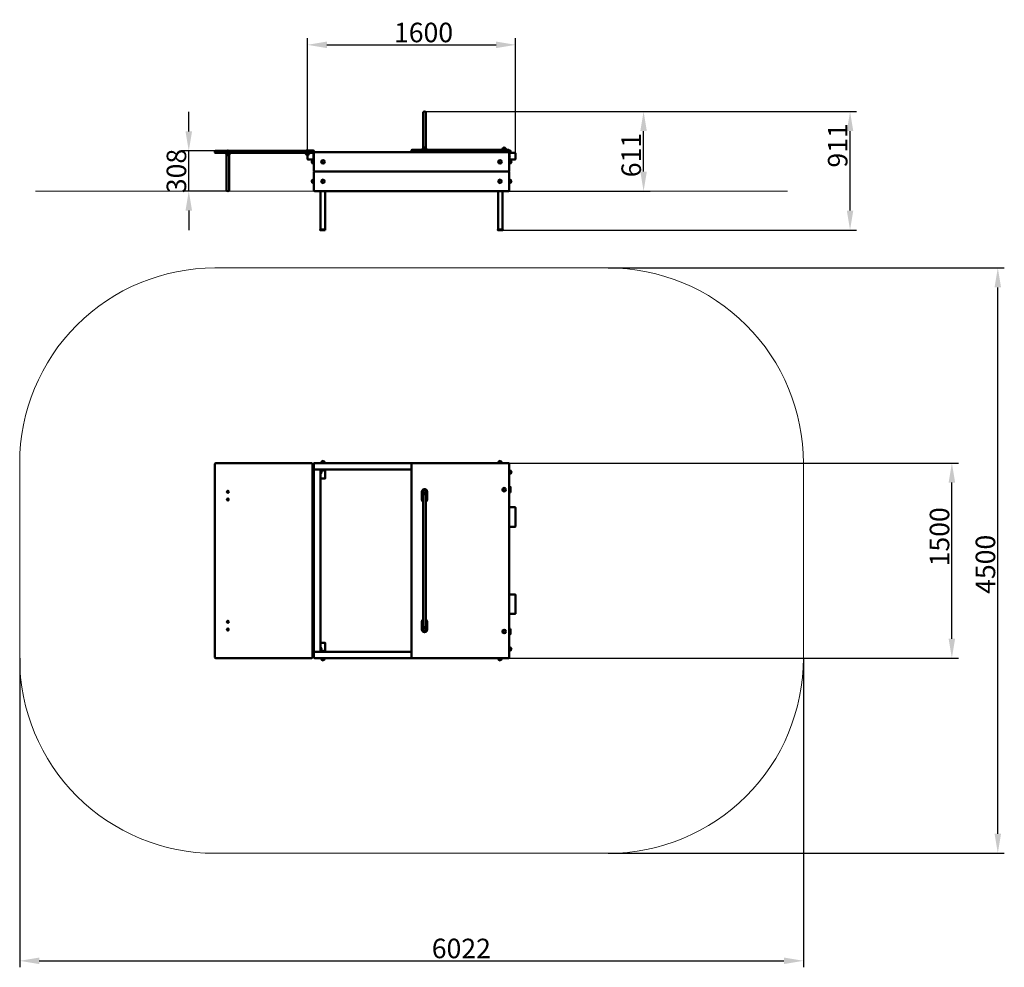
# Model space of a CAD drawing. Units: millimetres. Extents: x 33726 to 41291, y -25225 to -17940.
import ezdxf

# ---------------------------------------------------------------- set-up
doc = ezdxf.new("R2010")
doc.units = ezdxf.units.MM
doc.layers.get('Defpoints').update_dxf_attribs({"lineweight": 0})
doc.layers.add('Основная', color=7, linetype='Continuous', lineweight=50)
doc.layers.add('Размеры', color=3, linetype='Continuous', lineweight=18)
doc.styles.add('ISOCPEUR', font='isocpeui.ttf')
doc.dimstyles.new('1', dxfattribs={"dimscale": 0, "dimtxt": 150, "dimasz": 150, "dimexe": 50, "dimexo": 0.5, "dimgap": 20, "dimtad": 3, "dimdec": 0, "dimdsep": 46, "dimtxsty": 'ISOCPEUR', "dimcen": 5, "dimdle": 0.5, "dimclrd": 7, "dimclre": 7, "dimclrt": 7, "dimaunit": 1, "dimadec": 0, "dimazin": 0, "dimtfac": 1, "dimtdec": 0, "dimtmove": 0, "dimatfit": 1, "dimfxl": 1, "dimtolj": 1, "dimarcsym": 0})

# ---------------------------------------------------------------- blocks, each defined once
blk = doc.blocks.new('A$C188F7477')
at = {"layer": 'Основная'}
for p, q in [((-669.5, -1488), (-690.5, -1488)), ((669.5, -1488), (690.5, -1488)), ((-695, -1562.5), (-696, -1562.5)), ((-696, -1562.5), (-696, -1577.5)), ((-696, -1577.5), (-695, -1577.5)), ((-695, -1562.5), (-695, -1570)), ((-695, -1570), (-695, -1577.5)), ((-687.5, -1555), (-687.5, -1554)), ((-687.5, -1554), (-672.5, -1554)), ((-687.5, -1555), (-680, -1555)), ((-680, -1555), (-672.5, -1555)), ((-672.5, -1554), (-672.5, -1555)), ((762, -1580.5), (762, -1559.5)), ((-758, -1704), (-758, -1706)), ((-753, -1704), (-753, -1706)), ((753, -1704), (753, -1706)), ((758, -1704), (758, -1706)), ((89.7, -1750), (89.7, -2750)), ((110.3, -2750), (110.3, -1750)), ((-758, -2796), (-758, -2794)), ((-753, -2796), (-753, -2794)), ((753, -2796), (753, -2794)), ((758, -2796), (758, -2794)), ((-696, -2922.5), (-695, -2922.5)), ((-696, -2937.5), (-696, -2922.5)), ((-695, -2937.5), (-696, -2937.5)), ((-695, -2930), (-695, -2922.5)), ((-695, -2937.5), (-695, -2930)), ((-687.5, -2945), (-680, -2945)), ((-687.5, -2945), (-687.5, -2946)), ((-687.5, -2946), (-672.5, -2946)), ((-680, -2945), (-672.5, -2945)), ((-672.5, -2946), (-672.5, -2945)), ((762, -2919.5), (762, -2940.5)), ((-669.5, -3012), (-690.5, -3012)), ((669.5, -3012), (690.5, -3012))]:
    blk.add_line(p, q, dxfattribs=at)
for points in [[(-1511, -2990), (-1511, -1510, -0.414214), (-1501, -1500), (-771, -1500, -0.414214), (-761, -1510), (-761, -2990, -0.414214), (-771, -3000), (-1501, -3000, -0.414214)], [(750, -2990), (750, -1510, 0.414214), (740, -1500), (10, -1500, 0.414214), (0, -1510), (0, -2990, 0.414214), (10, -3000), (740, -3000, 0.414214)], [(-750, -2945), (-750, -1555, -0.414214), (-745, -1550), (-705, -1550, -0.414214), (-700, -1555), (-700, -2945, -0.414214), (-705, -2950), (-745, -2950, -0.414214)], [(-700, -1585), (-700, -1550), (-665, -1550), (-665, -1550, -0.414214), (-669, -1554), (-691, -1554, 0.414214), (-696, -1559), (-696, -1581, -0.414214), (-700, -1585), (-700, -1585)], [(800, -1985), (800, -1845, 0.414214), (795, -1840), (755, -1840, 0.414214), (750, -1845), (750, -1985, 0.414214), (755, -1990), (795, -1990, 0.414214)], [(800, -2515), (800, -2655, -0.414214), (795, -2660), (755, -2660, -0.414214), (750, -2655), (750, -2515, -0.414214), (755, -2510), (795, -2510, -0.414214)], [(-700, -2915), (-700, -2950), (-665, -2950), (-665, -2950, 0.414214), (-669, -2946), (-691, -2946, -0.414214), (-696, -2941), (-696, -2919, 0.414214), (-700, -2915), (-700, -2915)]]:
    blk.add_lwpolyline(points, format="xyb", close=True, dxfattribs=at)
for points in [[(0, -1550), (-745, -1550, -0.414214), (-750, -1545), (-750, -1505, -0.414214), (-745, -1500), (745, -1500, -0.414214), (750, -1505), (750, -1545)], [(-680, -1500), (-693.5, -1500), (-693.5, -1496.5, -1), (-666.5, -1496.5), (-666.5, -1500), (-680, -1500)], [(680, -1500), (693.5, -1500), (693.5, -1496.5, 1), (666.5, -1496.5), (666.5, -1500), (680, -1500)], [(-750, -1570), (-750, -1556.5), (-753.5, -1556.5, 0.148331), (-761, -1558.8, 0.148331)], [(-761, -1581.2, 0.148331), (-753.5, -1583.5), (-750, -1583.5), (-750, -1570)], [(750, -1570), (750, -1556.5), (753.5, -1556.5, -1), (753.5, -1583.5), (750, -1583.5), (750, -1570)], [(89.7, -1797.1, -0.26329), (80, -1780), (80, -1720, -0.414214), (100, -1700), (100, -1700, -0.414214), (120, -1720), (120, -1780, -0.26329), (110.3, -1797.1, -0.26329)], [(-761, -1840), (-755, -1840, -0.414214), (-750, -1845), (-750, -1985, -0.414214), (-755, -1990), (-761, -1990)], [(-761, -2660), (-755, -2660, 0.414214), (-750, -2655), (-750, -2515, 0.414214), (-755, -2510), (-761, -2510)], [(89.7, -2702.9, 0.26329), (80, -2720), (80, -2780, 0.414214), (100, -2800), (100, -2800, 0.414214), (120, -2780), (120, -2720, 0.26329), (110.3, -2702.9, 0.26329)], [(-761, -2918.8, -0.148331), (-753.5, -2916.5), (-750, -2916.5), (-750, -2930)], [(-750, -2930), (-750, -2943.5), (-753.5, -2943.5, -0.148331), (-761, -2941.2, -0.148331)], [(0, -2950), (-745, -2950, 0.414214), (-750, -2955), (-750, -2995, 0.414214), (-745, -3000), (745, -3000, 0.414214), (750, -2995), (750, -2955)], [(750, -2930), (750, -2943.5), (753.5, -2943.5, 1), (753.5, -2916.5), (750, -2916.5), (750, -2930)], [(-680, -3000), (-693.5, -3000), (-693.5, -3003.5, 1), (-666.5, -3003.5), (-666.5, -3000), (-680, -3000)], [(680, -3000), (693.5, -3000), (693.5, -3003.5, -1), (666.5, -3003.5), (666.5, -3000), (680, -3000)]]:
    blk.add_lwpolyline(points, format="xyb", dxfattribs=at)
for points in [[(-702.5, -1550), (-702.5, -1550.7)], [(-700, -1617.5), (-662.5, -1617.5), (-662.5, -1550)], [(-750, -1685), (-761, -1685), (-761, -1694.5), (-750, -1694.5)], [(-761, -1704), (-750, -1704), (-750, -1694.5), (-761, -1694.5)], [(-750, -1706), (-761, -1706), (-761, -1715.5), (-750, -1715.5)], [(-761, -1725), (-750, -1725), (-750, -1715.5), (-761, -1715.5)], [(750, -1685), (761, -1685), (761, -1694.5), (750, -1694.5)], [(761, -1704), (750, -1704), (750, -1694.5), (761, -1694.5)], [(750, -1706), (761, -1706), (761, -1715.5), (750, -1715.5)], [(761, -1725), (750, -1725), (750, -1715.5), (761, -1715.5)], [(-761, -2775), (-750, -2775), (-750, -2784.5), (-761, -2784.5)], [(-750, -2794), (-761, -2794), (-761, -2784.5), (-750, -2784.5)], [(-761, -2796), (-750, -2796), (-750, -2805.5), (-761, -2805.5)], [(761, -2775), (750, -2775), (750, -2784.5), (761, -2784.5)], [(750, -2794), (761, -2794), (761, -2784.5), (750, -2784.5)], [(761, -2796), (750, -2796), (750, -2805.5), (761, -2805.5)], [(-750, -2815), (-761, -2815), (-761, -2805.5), (-750, -2805.5)], [(750, -2815), (761, -2815), (761, -2805.5), (750, -2805.5)], [(-702.5, -2950), (-702.5, -2949.3)], [(-700, -2882.5), (-662.5, -2882.5), (-662.5, -2950)]]:
    blk.add_lwpolyline(points, dxfattribs=at)
for points in [[(-761, -1704), (-761, -1685), (-750, -1685), (-750, -1704)], [(-761, -1725), (-761, -1706), (-750, -1706), (-750, -1725)], [(761, -1704), (761, -1685), (750, -1685), (750, -1704)], [(761, -1725), (761, -1706), (750, -1706), (750, -1725)], [(-761, -2775), (-761, -2794), (-750, -2794), (-750, -2775)], [(-761, -2796), (-761, -2815), (-750, -2815), (-750, -2796)], [(761, -2775), (761, -2794), (750, -2794), (750, -2775)], [(761, -2796), (761, -2815), (750, -2815), (750, -2796)]]:
    blk.add_lwpolyline(points, close=True, dxfattribs=at)
for centre, radius in [((-1411, -1720), 7.5), ((100, -1720), 13.5), ((100, -1720), 10.5), ((711.5, -1705), 13.5), ((711.5, -1705), 10.5), ((-1411, -1780), 7.5), ((-1411, -2720), 7.5), ((-1411, -2780), 7.5), ((100, -2780), 13.5), ((100, -2780), 10.5), ((711.5, -2795), 13.5), ((711.5, -2795), 10.5)]:
    blk.add_circle(centre, radius, dxfattribs=at)
for centre, radius, start, end in [((-705, -1570), 12.5, 323.1301, 36.8699), ((-680, -1545), 12.5, 233.1301, 306.8699), ((-755.5, -1689.5), 6.03, 48.45066, 131.54934), ((-755.5, -1720.5), 6.03, 228.45066, 311.54934), ((100, -1750), 10.3, 0, 180), ((755.5, -1689.5), 6.03, 48.45066, 131.54934), ((755.5, -1720.5), 6.03, 228.45066, 311.54934), ((-755.5, -2779.5), 6.03, 48.45066, 131.54934), ((100, -2750), 10.3, 180, 0), ((755.5, -2779.5), 6.03, 48.45066, 131.54934), ((-755.5, -2810.5), 6.03, 228.45066, 311.54934), ((755.5, -2810.5), 6.03, 228.45066, 311.54934), ((-705, -2930), 12.5, 323.1301, 36.8699), ((-680, -2955), 12.5, 53.1301, 126.8699)]:
    blk.add_arc(centre, radius, start, end, dxfattribs=at)
at = {"layer": 'Размеры', "color": 7}
blk.add_lwpolyline([(-1511, 0), (1511, 0, -0.414214), (3011, -1500), (3011, -3000, -0.414214), (1511, -4500), (-1511, -4500, -0.414214), (-3011, -3000), (-3011, -1500, -0.414214)], format="xyb", close=True, dxfattribs=at)
blk = doc.blocks.new('A$C78E92BCC')
at = {"layer": 'Основная'}
for p, q in [((89.5, 923.6), (110.5, 923.6)), ((722, 920.6), (701, 920.6)), ((-1421.5, 869.6), (-1400.5, 869.6)), ((-1418.5, 900.6), (-1411, 900.6)), ((-1418.5, 900.6), (-1418.5, 899.6)), ((-1418.5, 899.6), (-1403.5, 899.6)), ((-1411, 900.6), (-1403.5, 900.6)), ((-1403.5, 899.6), (-1403.5, 900.6)), ((-810.5, 902.1), (-810.5, 899.6)), ((-755.5, 902.1), (-810.5, 902.1)), ((-810.5, 902.1), (-810.5, 899.6)), ((-810.5, 899.6), (-810.5, 902.1)), ((-810.5, 899.6), (-760.1, 899.6)), ((-789, 872.6), (-810, 872.6)), ((-754, 892.9), (-753.5, 891.5)), ((-752.5, 841.6), (-752.5, 893.9)), ((-750, 841.6), (-752.5, 841.6)), ((-750, 841.6), (-752.5, 841.6)), ((-752.5, 841.6), (-750, 841.6)), ((-750, 896.6), (-750, 841.6)), ((700.5, 891.1), (700.5, 893.6)), ((700.5, 893.6), (750, 893.6)), ((700.5, 891.1), (700.5, 893.6)), ((700.5, 893.6), (700.5, 891.1)), ((750, 891.1), (700.5, 891.1)), ((750, 896.6), (750, 841.6)), ((750, 841.6), (752.5, 841.6)), ((750, 841.6), (752.5, 841.6)), ((752.5, 841.6), (750, 841.6)), ((752.5, 841.6), (752.5, 893.9)), ((752.5, 893.6), (752.9, 893.6)), ((755.5, 891.1), (752.5, 891.1)), ((754, 892.9), (753.5, 891.5)), ((-762, 805.6), (-762, 826.6)), ((762, 805.6), (762, 826.6)), ((-762, 655.6), (-762, 676.6)), ((762, 655.6), (762, 676.6))]:
    blk.add_line(p, q, dxfattribs=at)
for points in [[(89.7, 923.8), (89.7, 1191.8)], [(110.3, 1191.8), (110.3, 923.8)], [(-1421.3, 869.4), (-1421.3, 601.4)], [(-1400.7, 601.4), (-1400.7, 869.4)], [(-700, 591.1), (-700, 295.1), (-665, 295.1), (-665, 591.1)], [(700, 591.1), (700, 295.1), (665, 295.1), (665, 591.1)], [(700, 591.1), (700, 295.1), (665, 295.1), (665, 591.1)]]:
    blk.add_lwpolyline(points, dxfattribs=at)
for points in [[(745, 908.6), (5, 908.6, 0.414214), (0, 903.6), (0, 898.6, 0.414214), (5, 893.6), (745, 893.6, 0.414214), (750, 898.6), (750, 903.6, 0.414214)], [(-766, 884.6), (-1506, 884.6, -0.414214), (-1511, 889.6), (-1511, 894.6, -0.414214), (-1506, 899.6), (-766, 899.6, -0.414214), (-761, 894.6), (-761, 889.6, -0.414214)], [(-745, 741.1), (745, 741.1, 0.414214), (750, 746.1), (750, 886.1, 0.414214), (745, 891.1), (-745, 891.1, 0.414214), (-750, 886.1), (-750, 746.1, 0.414214)], [(795, 834.6), (755, 834.6, -0.414214), (750, 839.6), (750, 879.6, -0.414214), (755, 884.6), (795, 884.6, -0.414214), (800, 879.6), (800, 839.6, -0.414214)], [(745, 591.1), (-745, 591.1, -0.414214), (-750, 596.1), (-750, 736.1, -0.414214), (-745, 741.1), (745, 741.1, -0.414214), (750, 736.1), (750, 596.1, -0.414214)]]:
    blk.add_lwpolyline(points, format="xyb", close=True, dxfattribs=at)
for points in [[(120, 908.6), (80, 908.6), (80, 911.6), (120, 911.6)], [(-1391, 884.6), (-1431, 884.6), (-1431, 881.6), (-1391, 881.6)], [(-662.5, 291.1), (-702.5, 291.1), (-702.5, 295.1), (-662.5, 295.1)], [(702.5, 291.1), (662.5, 291.1), (662.5, 295.1), (702.5, 295.1)], [(662.5, 291.1), (702.5, 291.1), (702.5, 295.1), (662.5, 295.1)]]:
    blk.add_lwpolyline(points, close=True, dxfattribs=at)
for points in [[(100, 911.6), (113.5, 911.6), (113.5, 915.1, 1), (86.5, 915.1), (86.5, 911.6), (100, 911.6)], [(711.5, 908.6), (698, 908.6), (698, 912.1, -1), (725, 912.1), (725, 908.6), (711.5, 908.6)], [(-1411, 881.6), (-1397.5, 881.6), (-1397.5, 878.1, -1), (-1424.5, 878.1), (-1424.5, 881.6), (-1411, 881.6)], [(-799.5, 884.6), (-813, 884.6), (-813, 881.1, 1), (-786, 881.1), (-786, 884.6), (-799.5, 884.6)], [(-800, 867.6), (-800, 839.6, 0.414214), (-795, 834.6), (-755, 834.6, 0.414214), (-750, 839.6), (-750, 879.6)], [(-752.5, 883.9, 0.131652), (-755, 884.6), (-795, 884.6)], [(-750, 816.1), (-750, 829.6), (-753.5, 829.6, 1), (-753.5, 802.6), (-750, 802.6), (-750, 816.1)], [(750, 816.1), (750, 829.6), (753.5, 829.6, -1), (753.5, 802.6), (750, 802.6), (750, 816.1)], [(-750, 666.1), (-750, 679.6), (-753.5, 679.6, 1), (-753.5, 652.6), (-750, 652.6), (-750, 666.1)], [(750, 666.1), (750, 679.6), (753.5, 679.6, -1), (753.5, 652.6), (750, 652.6), (750, 666.1)]]:
    blk.add_lwpolyline(points, format="xyb", dxfattribs=at)
for centre, radius in [((-755.5, 896.6), 4), ((755.5, 896.6), 4), ((-680, 816.1), 13.5), ((-680, 816.1), 10.5), ((680, 816.1), 13.5), ((680, 816.1), 10.5), ((-680, 666.1), 13.5), ((-680, 666.1), 10.5), ((680, 666.1), 13.5), ((680, 666.1), 10.5)]:
    blk.add_circle(centre, radius, dxfattribs=at)
for centre, radius, start, end in [((100, 1191.8), 10.3, 0, 180), ((-1411, 890.6), 12.5, 53.1301, 126.8699), ((-755.5, 896.6), 5.5, 0, 291.32369), ((-755.5, 896.6), 5.5, 158.67631, 303.05573), ((-755.5, 896.6), 5.5, 0, 90), ((-748, 875.6), 6.03, 138.45066, 221.54934), ((-748, 852.6), 6.03, 138.45066, 221.54934), ((755.5, 896.6), 5.5, 248.67631, 180), ((748, 875.6), 6.03, 318.45066, 41.54934), ((748, 852.6), 6.03, 318.45066, 41.54934), ((-1411, 601.4), 10.3, 180, 0)]:
    blk.add_arc(centre, radius, start, end, dxfattribs=at)
at = {"layer": 'Размеры'}
for p, q in [((750, 875.6), (752.5, 875.6)), ((750, 852.6), (752.5, 852.6))]:
    blk.add_line(p, q, dxfattribs=at)
at = {"layer": 'Размеры', "color": 7}
blk.add_line((2889.6, 591.1), (-2889.6, 591.1), dxfattribs=at)
blk = doc.blocks.new('*D85')
at = {"layer": 'Defpoints', "color": 0}
for p in [(36836.5, -18646.9), (40106, -18646.9), (37439, -19557.9)]:
    blk.add_point(p, dxfattribs=at)
at = {"layer": 'Размеры', "color": 7, "lineweight": -2}
for p, q in [((36837, -18646.9), (40156, -18646.9)), ((40106, -19407.9), (40106, -18796.9)), ((37439.5, -19557.9), (40156, -19557.9))]:
    blk.add_line(p, q, dxfattribs=at)
at = {"layer": 'Размеры', "color": 7}
for points in [[(40081, -18796.9), (40131, -18796.9), (40106, -18646.9)], [(40081, -19407.9), (40131, -19407.9), (40106, -19557.9)]]:
    blk.add_solid(points, dxfattribs=at)
at = {"layer": 'Размеры', "color": 7, "insert": (40011, -18907), "char_height": 150, "attachment_point": 5, "rotation": 90, "style": 'ISOCPEUR'}
blk.add_mtext('\\A1;911', dxfattribs=at)
blk = doc.blocks.new('*D86')
at = {"layer": 'Defpoints', "color": 0}
for p in [(36836.5, -18646.9), (38519.4, -18646.9), (37436.5, -19257.9)]:
    blk.add_point(p, dxfattribs=at)
at = {"layer": 'Размеры', "color": 7, "lineweight": -2}
for p, q in [((36837, -18646.9), (38569.4, -18646.9)), ((38519.4, -19107.9), (38519.4, -18796.9)), ((37437, -19257.9), (38569.4, -19257.9))]:
    blk.add_line(p, q, dxfattribs=at)
at = {"layer": 'Размеры', "color": 7}
for points in [[(38494.4, -18796.9), (38544.4, -18796.9), (38519.4, -18646.9)], [(38494.4, -19107.9), (38544.4, -19107.9), (38519.4, -19257.9)]]:
    blk.add_solid(points, dxfattribs=at)
at = {"layer": 'Размеры', "color": 7, "insert": (38424.4, -18981.3), "char_height": 150, "attachment_point": 5, "rotation": 90, "style": 'ISOCPEUR'}
blk.add_mtext('\\A1;611', dxfattribs=at)
blk = doc.blocks.new('*D87')
at = {"layer": 'Defpoints', "color": 0}
for p in [(35024.8, -18949.4), (35325.5, -18949.4), (35325.5, -19257.9)]:
    blk.add_point(p, dxfattribs=at)
at = {"layer": 'Размеры', "color": 7, "lineweight": -2}
for p, q in [((35024.8, -18799.4), (35024.8, -18649.4)), ((35325, -18949.4), (34974.8, -18949.4)), ((35024.8, -19257.9), (35024.8, -18949.4)), ((35325, -19257.9), (34974.8, -19257.9)), ((35024.8, -19407.9), (35024.8, -19557.9))]:
    blk.add_line(p, q, dxfattribs=at)
at = {"layer": 'Размеры', "color": 7}
for points in [[(34999.8, -18799.4), (35049.8, -18799.4), (35024.8, -18949.4)], [(34999.8, -19407.9), (35049.8, -19407.9), (35024.8, -19257.9)]]:
    blk.add_solid(points, dxfattribs=at)
at = {"layer": 'Размеры', "color": 7, "insert": (34929.8, -19103.6), "char_height": 150, "attachment_point": 5, "rotation": 90, "style": 'ISOCPEUR'}
blk.add_mtext('\\A1;308', dxfattribs=at)
blk = doc.blocks.new('*D88')
at = {"layer": 'Defpoints', "color": 0}
for p in [(37536.5, -18133.7), (37536.5, -18989.4), (35936.5, -18995.4)]:
    blk.add_point(p, dxfattribs=at)
at = {"layer": 'Размеры', "color": 7, "lineweight": -2}
for p, q in [((35936.5, -18994.9), (35936.5, -18083.7)), ((36086.5, -18133.7), (37386.5, -18133.7)), ((37536.5, -18988.9), (37536.5, -18083.7))]:
    blk.add_line(p, q, dxfattribs=at)
at = {"layer": 'Размеры', "color": 7}
for points in [[(36086.5, -18108.7), (36086.5, -18158.7), (35936.5, -18133.7)], [(37386.5, -18108.7), (37386.5, -18158.7), (37536.5, -18133.7)]]:
    blk.add_solid(points, dxfattribs=at)
at = {"layer": 'Размеры', "color": 7, "insert": (36828.8, -18038.7), "char_height": 150, "attachment_point": 5, "style": 'ISOCPEUR'}
blk.add_mtext('\\A1;1600', dxfattribs=at)
blk = doc.blocks.new('*D89')
at = {"layer": 'Defpoints', "color": 0}
for p in [(37476.5, -21349), (40888.4, -21349), (37476.5, -22849)]:
    blk.add_point(p, dxfattribs=at)
at = {"layer": 'Размеры', "color": 7, "lineweight": -2}
for p, q in [((37477, -21349), (40938.4, -21349)), ((40888.4, -22699), (40888.4, -21499)), ((37477, -22849), (40938.4, -22849))]:
    blk.add_line(p, q, dxfattribs=at)
at = {"layer": 'Размеры', "color": 7}
for points in [[(40863.4, -21499), (40913.4, -21499), (40888.4, -21349)], [(40863.4, -22699), (40913.4, -22699), (40888.4, -22849)]]:
    blk.add_solid(points, dxfattribs=at)
at = {"layer": 'Размеры', "color": 7, "insert": (40793.4, -21915.9), "char_height": 150, "attachment_point": 5, "rotation": 90, "style": 'ISOCPEUR'}
blk.add_mtext('\\A1;1500', dxfattribs=at)
blk = doc.blocks.new('*D90')
at = {"layer": 'Defpoints', "color": 0}
for p in [(38247.5, -19849), (41241.3, -19849), (38247.5, -24349)]:
    blk.add_point(p, dxfattribs=at)
at = {"layer": 'Размеры', "color": 7, "lineweight": -2}
for p, q in [((38248, -19849), (41291.3, -19849)), ((41241.3, -24199), (41241.3, -19999)), ((38248, -24349), (41291.3, -24349))]:
    blk.add_line(p, q, dxfattribs=at)
at = {"layer": 'Размеры', "color": 7}
for points in [[(41216.3, -19999), (41266.3, -19999), (41241.3, -19849)], [(41216.3, -24199), (41266.3, -24199), (41241.3, -24349)]]:
    blk.add_solid(points, dxfattribs=at)
at = {"layer": 'Размеры', "color": 7, "insert": (41146.3, -22127.5), "char_height": 150, "attachment_point": 5, "rotation": 90, "style": 'ISOCPEUR'}
blk.add_mtext('\\A1;4500', dxfattribs=at)
blk = doc.blocks.new('*D91')
at = {"layer": 'Defpoints', "color": 0}
for p in [(33725.5, -22849), (39747.5, -22849), (39747.5, -25175.5)]:
    blk.add_point(p, dxfattribs=at)
at = {"layer": 'Размеры', "color": 7, "lineweight": -2}
for p, q in [((33725.5, -22849.5), (33725.5, -25225.5)), ((39747.5, -22849.5), (39747.5, -25225.5)), ((33875.5, -25175.5), (39597.5, -25175.5))]:
    blk.add_line(p, q, dxfattribs=at)
at = {"layer": 'Размеры', "color": 7}
for points in [[(33875.5, -25150.5), (33875.5, -25200.5), (33725.5, -25175.5)], [(39597.5, -25150.5), (39597.5, -25200.5), (39747.5, -25175.5)]]:
    blk.add_solid(points, dxfattribs=at)
at = {"layer": 'Размеры', "color": 7, "insert": (37119.1, -25080.5), "char_height": 150, "attachment_point": 5, "style": 'ISOCPEUR'}
blk.add_mtext('\\A1;6022', dxfattribs=at)

msp = doc.modelspace()

# ---------------------------------------------------------------- block references
at = {"layer": 'Размеры'}
for name in ['A$C78E92BCC', 'A$C188F7477']:
    msp.add_blockref(name, (36736.5, -19849), dxfattribs=at)

# ---------------------------------------------------------------- dimensions: what is measured, and where the dimension line sits
for base, p1, p2, picture, middle in [((37536.5, -18133.7), (35936.5, -18995.4), (37536.5, -18989.4), '*D88', (36828.8, -18133.7)), ((39747.5, -25175.5), (33725.5, -22849), (39747.5, -22849), '*D91', (37119.1, -25175.5))]:
    dim = msp.add_linear_dim(base=base, p1=p1, p2=p2, dimstyle='1', override={"dimscale": 1}, dxfattribs=at)
    dim.commit()
    dim.dimension.update_dxf_attribs({"geometry": picture, "text_midpoint": middle, "dimtype": 160})
for base, p1, p2, picture, middle in [((35024.7610809, -18949.3645369), (35325.5228522, -19257.8645369), (35325.5228522, -18949.3645369), '*D87', (35024.7610809, -19103.6145369)), ((40106, -18646.9), (37439, -19557.9), (36836.5, -18646.9), '*D85', (40106, -18907)), ((38519.4, -18646.9), (37436.5, -19257.9), (36836.5, -18646.9), '*D86', (38519.4, -18981.3)), ((41241.3, -19849), (38247.5, -24349), (38247.5, -19849), '*D90', (41241.3, -22127.5)), ((40888.4, -21349), (37476.5, -22849), (37476.5, -21349), '*D89', (40888.4, -21915.9))]:
    dim = msp.add_linear_dim(base=base, p1=p1, p2=p2, angle=90, dimstyle='1', override={"dimscale": 1}, dxfattribs=at)
    dim.commit()
    dim.dimension.update_dxf_attribs({"geometry": picture, "text_midpoint": middle, "dimtype": 160})

doc.saveas('drawing.dxf')
